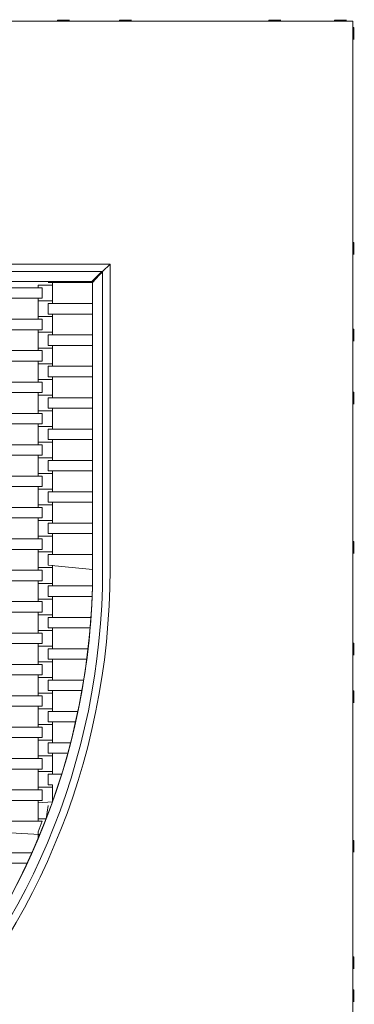
# Model space of a CAD drawing. Units: millimetres. Extents: x 10222 to 16193, y 6885 to 12856.
# Drawn here: x 13436 to 13884, y 9889 to 11207 of the extents above; entities that cross this region are included whole.
import ezdxf

# ---------------------------------------------------------------- set-up
doc = ezdxf.new("R2010")
doc.units = ezdxf.units.MM
doc.header["$LTSCALE"] = 100
doc.linetypes.add('SLD-Сплошная', pattern=[0])
doc.styles.add('SLDTEXTSTYLE0', font='TXT', dxfattribs={"width": 0.663})
doc.dimstyles.new('SLDDIMSTYLE0', dxfattribs={"dimtxt": 244.60178, "dimasz": 200, "dimexe": 0, "dimexo": 0.0625, "dimgap": 61.150445, "dimtad": 2, "dimdec": 0, "dimrnd": 1e-09, "dimzin": 12, "dimdsep": 46, "dimtxsty": 'SLDTEXTSTYLE0', "dimsah": 1, "dimcen": 0.09, "dimadec": 0, "dimazin": 3, "dimtfac": 1, "dimtofl": 0, "dimtmove": 0, "dimatfit": 3, "dimfxl": 1, "dimfrac": 2, "dimtolj": 1, "dimtzin": 12, "dimarcsym": 0})

# ---------------------------------------------------------------- blocks, each defined once
blk = doc.blocks.new('_D_1')
at = {"color": 7, "linetype": 'SLD-Сплошная', "lineweight": 0}
for p, q in [((13543.5, 12856.1), (16173.2, 12856.1)), ((16163.2, 12856.1), (16163.2, 7544.3)), ((12616.9, 7544.3), (16173.2, 7544.3))]:
    blk.add_line(p, q, dxfattribs=at)
at = {"color": 7, "linetype": 'SLD-Сплошная', "lineweight": 18}
for points in [[(16163.2, 12856.1), (16133.2, 12656.1), (16193.2, 12656.1)], [(16163.2, 7544.3), (16193.2, 7744.3), (16133.2, 7744.3)]]:
    blk.add_solid(points, dxfattribs=at)
at = {"color": 7, "linetype": 'SLD-Сплошная', "lineweight": 18, "insert": (15822.2, 9847.5), "char_height": 264.58, "attachment_point": 1, "rotation": 90, "style": 'SLDTEXTSTYLE0'}
blk.add_mtext('5312', dxfattribs=at)
blk = doc.blocks.new('_D_2')
at = {"color": 7, "linetype": 'SLD-Сплошная', "lineweight": 0}
for p, q in [((15533.5, 10460.9), (15533.5, 6904.6)), ((10221.7, 9534.3), (10221.7, 6904.6)), ((15533.5, 6914.6), (10221.7, 6914.6))]:
    blk.add_line(p, q, dxfattribs=at)
at = {"color": 7, "linetype": 'SLD-Сплошная', "lineweight": 18}
for points in [[(10221.7, 6914.6), (10421.7, 6884.6), (10421.7, 6944.6)], [(15533.5, 6914.6), (15333.5, 6944.6), (15333.5, 6884.6)]]:
    blk.add_solid(points, dxfattribs=at)
at = {"color": 7, "linetype": 'SLD-Сплошная', "lineweight": 18, "insert": (12524.8, 7255.7), "char_height": 264.58, "attachment_point": 1, "style": 'SLDTEXTSTYLE0'}
blk.add_mtext('5312', dxfattribs=at)

msp = doc.modelspace()

# ---------------------------------------------------------------- linework, layer by layer
at = {"color": 7, "linetype": 'SLD-Сплошная', "lineweight": 18}
for p, q in [((13882.1, 11204.7), (11873.1, 11204.7)), ((13486.6, 11206.1), (13486.6, 11204.7)), ((13502.6, 11206.1), (13486.6, 11206.1)), ((13502.6, 11206.1), (13502.6, 11206.1)), ((13569.6, 11206.1), (13569.6, 11204.7)), ((13585.6, 11206.1), (13569.6, 11206.1)), ((13585.6, 11206.1), (13585.6, 11206.1)), ((13769.6, 11206.1), (13769.6, 11204.7)), ((13785.6, 11206.1), (13769.6, 11206.1)), ((13785.6, 11206.1), (13785.6, 11206.1)), ((13857.6, 11206.1), (13857.6, 11204.7)), ((13873.6, 11206.1), (13857.6, 11206.1)), ((13873.6, 11206.1), (13873.6, 11206.1)), ((13882.1, 9195.7), (13882.1, 11204.7)), ((13883.5, 11196.2), (13882.1, 11196.2)), ((13883.5, 11195.6), (13883.5, 11196.2)), ((13883.5, 11180.2), (13883.5, 11195.6)), ((13883.5, 11180.2), (13883.5, 11180.2)), ((13883.5, 10908.2), (13882.1, 10908.2)), ((13883.5, 10892.2), (13883.5, 10908.2)), ((13883.5, 10892.2), (13883.5, 10892.2)), ((13148.3, 10879.5), (13556.9, 10879.5)), ((13556.9, 10879.5), (13546.9, 10869.5)), ((13556.9, 10879.5), (13556.9, 10470.9)), ((13546.9, 10869.5), (13148.3, 10869.5)), ((13532.5, 10856.1), (13545.9, 10869.5)), ((13546.9, 10869.5), (13533.5, 10855.1)), ((13545, 10866.7), (13545.9, 10869.5)), ((13546.9, 10470.9), (13546.9, 10869.5)), ((13148.3, 10856.1), (13532.5, 10856.1)), ((13148.3, 10856.1), (13532.5, 10856.1)), ((13466, 10847.7), (13395.1, 10847.7)), ((13460.4, 10851.2), (13460.4, 10851.2)), ((13460.4, 10851.2), (13460.4, 10847.7)), ((13479.7, 10851.2), (13460.4, 10851.2)), ((13466, 10833.7), (13466, 10847.7)), ((13533.5, 10855.1), (13474.1, 10854.7)), ((13474.1, 10854.7), (13474.1, 10854.7)), ((13479.7, 10851.2), (13479.7, 10854.7)), ((13479.7, 10830.2), (13479.7, 10851.2)), ((13533.5, 10855.1), (13533.5, 10470.9)), ((13533.5, 10855.1), (13533.5, 10470.9)), ((13466, 10833.7), (13395.1, 10833.7)), ((13460.4, 10833.7), (13460.4, 10830.2)), ((13460.4, 10830.2), (13460.4, 10809.2)), ((13479.7, 10830.2), (13460.4, 10830.2)), ((13474.1, 10812.7), (13474.1, 10826.7)), ((13533.5, 10826.7), (13474.1, 10826.7)), ((13479.7, 10826.7), (13479.7, 10830.2)), ((13460.4, 10809.2), (13460.4, 10805.7)), ((13479.7, 10809.2), (13460.4, 10809.2)), ((13533.5, 10812.7), (13474.1, 10812.7)), ((13479.7, 10809.2), (13479.7, 10812.7)), ((13479.7, 10788.2), (13479.7, 10809.2)), ((13466, 10805.7), (13395.1, 10805.7)), ((13466, 10791.7), (13466, 10805.7)), ((13466, 10791.7), (13395.1, 10791.7)), ((13460.4, 10791.7), (13460.4, 10788.2)), ((13460.4, 10788.2), (13460.4, 10767.2)), ((13479.7, 10788.2), (13460.4, 10788.2)), ((13474.1, 10770.7), (13474.1, 10784.7)), ((13533.5, 10784.7), (13474.1, 10784.7)), ((13479.7, 10784.7), (13479.7, 10788.2)), ((13883.5, 10792.2), (13882.1, 10792.2)), ((13883.5, 10776.2), (13883.5, 10792.2)), ((13460.4, 10767.2), (13460.4, 10763.7)), ((13479.7, 10767.2), (13460.4, 10767.2)), ((13533.5, 10770.7), (13474.1, 10770.7)), ((13479.7, 10767.2), (13479.7, 10770.7)), ((13479.7, 10746.2), (13479.7, 10767.2)), ((13883.5, 10776.2), (13883.5, 10776.2)), ((13466, 10763.7), (13395.1, 10763.7)), ((13466, 10749.7), (13466, 10763.7)), ((13466, 10749.7), (13395.1, 10749.7)), ((13460.4, 10749.7), (13460.4, 10746.2)), ((13460.4, 10746.2), (13460.4, 10725.2)), ((13479.7, 10746.2), (13460.4, 10746.2)), ((13474.1, 10728.7), (13474.1, 10742.7)), ((13533.5, 10742.7), (13474.1, 10742.7)), ((13479.7, 10742.7), (13479.7, 10746.2)), ((13533.5, 10728.7), (13474.1, 10728.7)), ((13479.7, 10725.2), (13479.7, 10728.7)), ((13466, 10721.7), (13395.1, 10721.7)), ((13460.4, 10725.2), (13460.4, 10721.7)), ((13479.7, 10725.2), (13460.4, 10725.2)), ((13466, 10707.7), (13466, 10721.7)), ((13479.7, 10704.2), (13479.7, 10725.2)), ((13466, 10707.7), (13395.1, 10707.7)), ((13460.4, 10707.7), (13460.4, 10704.2)), ((13460.4, 10704.2), (13460.4, 10683.2)), ((13479.7, 10704.2), (13460.4, 10704.2)), ((13479.7, 10700.7), (13479.7, 10704.2)), ((13883.5, 10708.2), (13882.1, 10708.2)), ((13883.5, 10692.2), (13883.5, 10708.2)), ((13474.1, 10686.7), (13474.1, 10700.7)), ((13533.5, 10700.7), (13474.1, 10700.7)), ((13883.5, 10692.2), (13883.5, 10692.2)), ((13466, 10679.7), (13395.1, 10679.7)), ((13460.4, 10683.2), (13460.4, 10679.7)), ((13479.7, 10683.2), (13460.4, 10683.2)), ((13466, 10665.7), (13466, 10679.7)), ((13533.5, 10686.7), (13474.1, 10686.7)), ((13479.7, 10683.2), (13479.7, 10686.7)), ((13479.7, 10662.2), (13479.7, 10683.2)), ((13466, 10665.7), (13395.1, 10665.7)), ((13460.4, 10665.7), (13460.4, 10662.2)), ((13460.4, 10662.2), (13460.4, 10641.2)), ((13479.7, 10662.2), (13460.4, 10662.2)), ((13479.7, 10658.7), (13479.7, 10662.2)), ((13474.1, 10644.7), (13474.1, 10658.7)), ((13533.5, 10658.7), (13474.1, 10658.7)), ((13466, 10637.7), (13395.1, 10637.7)), ((13460.4, 10641.2), (13460.4, 10637.7)), ((13479.7, 10641.2), (13460.4, 10641.2)), ((13466, 10623.7), (13466, 10637.7)), ((13533.5, 10644.7), (13474.1, 10644.7)), ((13479.7, 10641.2), (13479.7, 10644.7)), ((13479.7, 10620.2), (13479.7, 10641.2)), ((13466, 10623.7), (13395.1, 10623.7)), ((13460.4, 10623.7), (13460.4, 10620.2)), ((13460.4, 10620.2), (13460.4, 10599.2)), ((13479.7, 10620.2), (13460.4, 10620.2)), ((13474.1, 10602.7), (13474.1, 10616.7)), ((13533.5, 10616.7), (13474.1, 10616.7)), ((13479.7, 10616.7), (13479.7, 10620.2)), ((13460.4, 10599.2), (13460.4, 10595.7)), ((13479.7, 10599.2), (13460.4, 10599.2)), ((13533.5, 10602.7), (13474.1, 10602.7)), ((13479.7, 10599.2), (13479.7, 10602.7)), ((13479.7, 10578.2), (13479.7, 10599.2)), ((13466, 10595.7), (13395.1, 10595.7)), ((13466, 10581.7), (13466, 10595.7)), ((13466, 10581.7), (13395.1, 10581.7)), ((13460.4, 10581.7), (13460.4, 10578.2)), ((13460.4, 10578.2), (13460.4, 10557.2)), ((13479.7, 10578.2), (13460.4, 10578.2)), ((13474.1, 10560.7), (13474.1, 10574.7)), ((13533.5, 10574.7), (13474.1, 10574.7)), ((13479.7, 10574.7), (13479.7, 10578.2)), ((13460.4, 10557.2), (13460.4, 10553.7)), ((13479.7, 10557.2), (13460.4, 10557.2)), ((13533.5, 10560.7), (13474.1, 10560.7)), ((13479.7, 10557.2), (13479.7, 10560.7)), ((13479.7, 10536.2), (13479.7, 10557.2)), ((13466, 10553.7), (13395.1, 10553.7)), ((13466, 10539.7), (13466, 10553.7)), ((13466, 10539.7), (13395.1, 10539.7)), ((13460.4, 10539.7), (13460.4, 10536.2)), ((13460.4, 10536.2), (13460.4, 10515.2)), ((13479.7, 10536.2), (13460.4, 10536.2)), ((13474.1, 10518.7), (13474.1, 10532.7)), ((13533.5, 10532.7), (13474.1, 10532.7)), ((13479.7, 10532.7), (13479.7, 10536.2)), ((13533.5, 10518.7), (13474.1, 10518.7)), ((13479.7, 10515.2), (13479.7, 10518.7)), ((13466, 10511.7), (13395.1, 10511.7)), ((13460.4, 10515.2), (13460.4, 10511.7)), ((13479.7, 10515.2), (13460.4, 10515.2)), ((13466, 10497.7), (13466, 10511.7)), ((13479.7, 10494.2), (13479.7, 10515.2)), ((13883.5, 10508.2), (13882.1, 10508.2)), ((13883.5, 10492.2), (13883.5, 10508.2)), ((13466, 10497.7), (13395.1, 10497.7)), ((13460.4, 10497.7), (13460.4, 10494.2)), ((13460.4, 10494.2), (13460.4, 10473.2)), ((13479.7, 10494.2), (13460.4, 10494.2)), ((13474.1, 10476.7), (13474.1, 10490.7)), ((13533.5, 10490.7), (13474.1, 10490.7)), ((13479.7, 10490.7), (13479.7, 10494.2)), ((13883.5, 10492.2), (13883.5, 10492.2)), ((13466, 10469.7), (13395.1, 10469.7)), ((13460.4, 10473.2), (13460.4, 10469.7)), ((13479.7, 10473.2), (13460.4, 10473.2)), ((13466, 10455.7), (13466, 10469.7)), ((13533.5, 10470.9), (13474.1, 10476.7)), ((13479.7, 10473.2), (13479.7, 10476.7)), ((13479.7, 10452.2), (13479.7, 10473.2)), ((13466, 10455.7), (13395.1, 10455.7)), ((13460.4, 10455.7), (13460.4, 10452.2)), ((13460.4, 10452.2), (13460.4, 10431.2)), ((13479.7, 10452.2), (13460.4, 10452.2)), ((13479.7, 10448.7), (13479.7, 10452.2)), ((13474.1, 10434.7), (13474.1, 10448.7)), ((13533.2, 10448.7), (13474.1, 10448.7)), ((13466, 10427.7), (13395.1, 10427.7)), ((13460.4, 10431.2), (13460.4, 10427.7)), ((13479.7, 10431.2), (13460.4, 10431.2)), ((13466, 10413.7), (13466, 10427.7)), ((13532.8, 10434.7), (13474.1, 10434.7)), ((13479.7, 10431.2), (13479.7, 10434.7)), ((13479.7, 10410.2), (13479.7, 10431.2)), ((13466, 10413.7), (13395.1, 10413.7)), ((13460.4, 10413.7), (13460.4, 10410.2)), ((13460.4, 10410.2), (13460.4, 10389.2)), ((13479.7, 10410.2), (13460.4, 10410.2)), ((13474.1, 10392.7), (13474.1, 10406.7)), ((13531.2, 10406.7), (13474.1, 10406.7)), ((13479.7, 10406.7), (13479.7, 10410.2)), ((13466, 10385.7), (13395.1, 10385.7)), ((13460.4, 10389.2), (13460.4, 10385.7)), ((13479.7, 10389.2), (13460.4, 10389.2)), ((13466, 10371.7), (13466, 10385.7)), ((13530.2, 10392.7), (13474.1, 10392.7)), ((13479.7, 10389.2), (13479.7, 10392.7)), ((13479.7, 10368.2), (13479.7, 10389.2)), ((13883.5, 10372.2), (13882.1, 10372.2)), ((13883.5, 10356.2), (13883.5, 10372.2)), ((13466, 10371.7), (13395.1, 10371.7)), ((13460.4, 10371.7), (13460.4, 10368.2)), ((13460.4, 10368.2), (13460.4, 10347.2)), ((13479.7, 10368.2), (13460.4, 10368.2)), ((13474.1, 10350.7), (13474.1, 10364.7)), ((13527.4, 10364.7), (13474.1, 10364.7)), ((13479.7, 10364.7), (13479.7, 10368.2)), ((13460.4, 10347.2), (13460.4, 10343.7)), ((13479.7, 10347.2), (13460.4, 10347.2)), ((13525.6, 10350.7), (13474.1, 10350.7)), ((13479.7, 10347.2), (13479.7, 10350.7)), ((13479.7, 10326.2), (13479.7, 10347.2)), ((13883.5, 10356.2), (13883.5, 10356.2)), ((13466, 10343.7), (13395.1, 10343.7)), ((13466, 10329.7), (13466, 10343.7)), ((13466, 10329.7), (13395.1, 10329.7)), ((13460.4, 10329.7), (13460.4, 10326.2)), ((13460.4, 10326.2), (13460.4, 10305.2)), ((13479.7, 10326.2), (13460.4, 10326.2)), ((13474.1, 10308.7), (13474.1, 10322.7)), ((13521.5, 10322.7), (13474.1, 10322.7)), ((13479.7, 10322.7), (13479.7, 10326.2)), ((13519.2, 10308.7), (13474.1, 10308.7)), ((13479.7, 10305.2), (13479.7, 10308.7)), ((13883.5, 10308.2), (13882.1, 10308.2)), ((13883.5, 10292.2), (13883.5, 10308.2)), ((13466, 10301.7), (13395.1, 10301.7)), ((13460.4, 10305.2), (13460.4, 10301.7)), ((13479.7, 10305.2), (13460.4, 10305.2)), ((13466, 10287.7), (13466, 10301.7)), ((13479.7, 10284.2), (13479.7, 10305.2)), ((13466, 10287.7), (13395.1, 10287.7)), ((13460.4, 10287.7), (13460.4, 10284.2)), ((13460.4, 10284.2), (13460.4, 10263.2)), ((13479.7, 10284.2), (13460.4, 10284.2)), ((13474.1, 10266.7), (13474.1, 10280.7)), ((13513.7, 10280.7), (13474.1, 10280.7)), ((13479.7, 10280.7), (13479.7, 10284.2)), ((13883.5, 10292.2), (13883.5, 10292.2)), ((13510.7, 10266.7), (13474.1, 10266.7)), ((13479.7, 10263.2), (13479.7, 10266.7)), ((13466, 10259.7), (13395.1, 10259.7)), ((13460.4, 10263.2), (13460.4, 10259.7)), ((13479.7, 10263.2), (13460.4, 10263.2)), ((13466, 10245.7), (13466, 10259.7)), ((13479.7, 10242.2), (13479.7, 10263.2)), ((13466, 10245.7), (13395.1, 10245.7)), ((13460.4, 10245.7), (13460.4, 10242.2)), ((13460.4, 10242.2), (13460.4, 10221.2)), ((13479.7, 10242.2), (13460.4, 10242.2)), ((13479.7, 10238.7), (13479.7, 10242.2)), ((13474.1, 10224.7), (13474.1, 10238.7)), ((13503.9, 10238.7), (13474.1, 10238.7)), ((13466, 10217.7), (13395.1, 10217.7)), ((13460.4, 10221.2), (13460.4, 10217.7)), ((13479.7, 10221.2), (13460.4, 10221.2)), ((13466, 10203.7), (13466, 10217.7)), ((13500.2, 10224.7), (13474.1, 10224.7)), ((13479.7, 10221.2), (13479.7, 10224.7)), ((13479.7, 10200.2), (13479.7, 10221.2)), ((13466, 10203.7), (13395.1, 10203.7)), ((13460.4, 10203.7), (13460.4, 10200.2)), ((13460.4, 10200.2), (13460.4, 10179.2)), ((13479.7, 10200.2), (13460.4, 10200.2)), ((13474.1, 10182.7), (13474.1, 10196.7)), ((13492, 10196.7), (13474.1, 10196.7)), ((13479.7, 10196.7), (13479.7, 10200.2)), ((13466, 10175.7), (13395.1, 10175.7)), ((13460.4, 10179.2), (13460.4, 10175.7)), ((13479.7, 10179.2), (13460.4, 10179.2)), ((13466, 10161.7), (13466, 10175.7)), ((13479.7, 10182.7), (13474.1, 10182.7)), ((13479.7, 10179.2), (13479.7, 10182.7)), ((13479.7, 10159.9), (13479.7, 10179.2)), ((13466, 10161.7), (13395.1, 10161.7)), ((13460.4, 10161.7), (13460.4, 10158.2)), ((13479.7, 10159.9), (13460.4, 10158.2)), ((13460.4, 10158.2), (13460.4, 10137.2)), ((13471.3, 10137.2), (13474.1, 10154.7)), ((13474.1, 10154.7), (13474.1, 10154.7)), ((13460.4, 10137.2), (13460.4, 10133.7)), ((13471.3, 10137.2), (13460.4, 10137.2)), ((13466, 10133.7), (13395.1, 10133.7)), ((13460.4, 10119.7), (13466, 10133.7)), ((13462.9, 10116.2), (13395.1, 10119.7)), ((13460.4, 10119.7), (13460.4, 10116.2)), ((13460.4, 10116.2), (13460.4, 10110.3)), ((13462.9, 10116.2), (13460.4, 10116.2)), ((13883.5, 10108.2), (13882.1, 10108.2)), ((13883.5, 10092.2), (13883.5, 10108.2)), ((13452.3, 10091.7), (13395.1, 10091.7)), ((13883.5, 10092.2), (13883.5, 10092.2)), ((13445.9, 10077.7), (13395.1, 10077.7)), ((13883.5, 9952.2), (13882.1, 9952.2)), ((13883.5, 9936.2), (13883.5, 9952.2)), ((13883.5, 9936.2), (13883.5, 9936.2)), ((13883.5, 9908.2), (13882.1, 9908.2)), ((13883.5, 9892.2), (13883.5, 9908.2)), ((13883.5, 9892.2), (13883.5, 9892.2))]:
    msp.add_line(p, q, dxfattribs=at)
for centre, radius, start, end in [((13533.5, 10856.1), 2000, 0, 90), ((12606.9, 10470.9), 950, 270, 0), ((12606.9, 10470.9), 940, 270, 0), ((12606.9, 10470.9), 926.6, 270, 0), ((12606.9, 10470.9), 2926.6, 270, 0), ((12606.9, 10470.9), 926.6, 315, 0)]:
    msp.add_arc(centre, radius, start, end, dxfattribs=at)

# ---------------------------------------------------------------- dimensions: what is measured, and where the dimension line sits
for base, p1, p2, angle, picture, middle in [((16163.2, 7544.3), (13533.5, 12856.1), (12606.9, 7544.3), 90, '_D_1', (16163.2, 10200.2)), ((10221.7, 6914.6), (15533.5, 10470.9), (10221.7, 9544.3), 0, '_D_2', (12877.6, 6914.6))]:
    dim = msp.add_linear_dim(base=base, p1=p1, p2=p2, angle=angle, dimstyle='SLDDIMSTYLE0', dxfattribs=at)
    dim.commit()
    dim.dimension.update_dxf_attribs({"geometry": picture, "text_midpoint": middle, "dimtype": 160})

doc.saveas('drawing.dxf')
